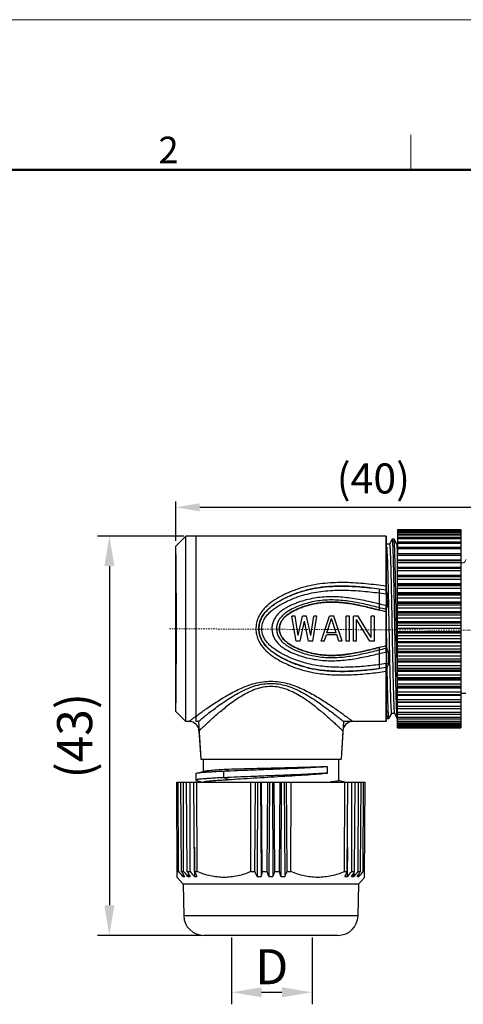
# Model space of a CAD drawing. Units: inches. Extents: x 11 to 1062, y 29 to 390.
# Drawn here: x 825 to 869, y 292 to 390 of the extents above; entities that cross this region are included whole.
import ezdxf

# ---------------------------------------------------------------- set-up
doc = ezdxf.new("R2010")
doc.units = ezdxf.units.IN
doc.header["$MEASUREMENT"] = 0
doc.linetypes.add('CENTER', pattern=[2, 1.25, -0.25, 0.25, -0.25])
doc.layers.get('0').update_dxf_attribs({"lineweight": 30})
doc.layers.add('06___PRT_ALL_SURFS', color=7, linetype='Continuous')
for name, color, linetype, lineweight in [('CEN', 1, 'CENTER', 15), ('DIM', 3, 'Continuous', 15), ('图框', 7, 'Continuous', 20)]:
    doc.layers.add(name, color=color, linetype=linetype, lineweight=lineweight)
doc.styles.add('Romans字体', font='romans.shx', dxfattribs={"width": 0.75})
doc.dimstyles.new('01', dxfattribs={"dimtxt": 3.5, "dimasz": 3, "dimexe": 1.2, "dimexo": 0.2, "dimgap": 0.8, "dimtad": 1, "dimdec": 1, "dimdsep": 46, "dimtxsty": 'Romans字体', "dimcen": 0, "dimclrd": 1, "dimclre": 6, "dimclrt": 4, "dimazin": 2, "dimtfac": 1, "dimtdec": 1, "dimtofl": 0, "dimtmove": 0, "dimatfit": 3, "dimfxl": 1, "dimtolj": 1, "dimtzin": 0, "dimarcsym": 0})

# ---------------------------------------------------------------- blocks, each defined once
blk = doc.blocks.new('A4图框-NEW')
at = {"layer": '图框', "color": 1, "lineweight": 18}
blk.add_line((833.413, 690.535), (1130.412, 690.535), dxfattribs=at)
at = {"layer": '图框', "color": 6}
blk.add_line((932.483, 679.035), (932.483, 675.535), dxfattribs=at)
at = {"layer": '图框', "lineweight": 50}
blk.add_line((836.913, 675.535), (1126.929, 675.535), dxfattribs=at)
at = {"layer": '图框', "color": 6, "insert": (907.295, 678.86), "char_height": 2.652, "width": 2.55791, "attachment_point": 1, "style": 'Romans字体'}
blk.add_mtext('2', dxfattribs=at)
blk = doc.blocks.new('*D2')
at = {"color": 6, "lineweight": -2, "transparency": 16777216}
for p, q in [((840.7, 338.254), (840.7, 342.183)), ((880.148, 333.52), (880.148, 342.183))]:
    blk.add_line(p, q, dxfattribs=at)
at = {"color": 1, "lineweight": -2, "transparency": 16777216}
blk.add_line((877.748, 341.584), (843.1, 341.584), dxfattribs=at)
at = {"color": 1, "transparency": 16777216}
for points in [[(843.1, 341.984), (843.1, 341.184), (840.7, 341.584)], [(877.748, 341.984), (877.748, 341.184), (880.148, 341.584)]]:
    blk.add_solid(points, dxfattribs=at)
at = {"layer": 'Defpoints', "color": 0, "transparency": 16777216}
for p in [(840.7, 341.584), (840.7, 337.654), (880.148, 332.921)]:
    blk.add_point(p, dxfattribs=at)
at = {"color": 4, "lineweight": 9, "transparency": 16777216, "insert": (860.424, 344.469), "char_height": 3, "attachment_point": 5, "style": 'Romans字体'}
blk.add_mtext('\\A1;(40)', dxfattribs=at)
blk = doc.blocks.new('*D6')
at = {"color": 6, "lineweight": -2, "transparency": 16777216}
for p, q in [((846.273, 298.666), (846.273, 291.987)), ((854.305, 298.666), (854.305, 291.987))]:
    blk.add_line(p, q, dxfattribs=at)
at = {"color": 1, "lineweight": -2, "transparency": 16777216}
blk.add_line((849.273, 293.187), (851.305, 293.187), dxfattribs=at)
at = {"color": 1, "transparency": 16777216}
for points in [[(849.273, 293.687), (849.273, 292.687), (846.273, 293.187)], [(851.305, 293.687), (851.305, 292.687), (854.305, 293.187)]]:
    blk.add_solid(points, dxfattribs=at)
at = {"layer": 'Defpoints', "color": 0, "transparency": 16777216}
for p in [(846.273, 298.866), (854.305, 298.866), (854.305, 293.187)]:
    blk.add_point(p, dxfattribs=at)
at = {"color": 4, "transparency": 16777216, "insert": (850.289, 295.737), "char_height": 3.5, "attachment_point": 5, "style": 'Romans字体'}
blk.add_mtext('\\A1;D', dxfattribs=at)
blk = doc.blocks.new('*D7')
at = {"color": 6, "lineweight": -2, "transparency": 16777216}
for p, q in [((841.499, 338.716), (832.885, 338.716)), ((843.307, 298.866), (832.885, 298.866))]:
    blk.add_line(p, q, dxfattribs=at)
at = {"color": 1, "lineweight": -2, "transparency": 16777216}
blk.add_line((834.085, 335.716), (834.085, 301.866), dxfattribs=at)
at = {"color": 1, "transparency": 16777216}
for points in [[(833.585, 335.716), (834.585, 335.716), (834.085, 338.716)], [(833.585, 301.866), (834.585, 301.866), (834.085, 298.866)]]:
    blk.add_solid(points, dxfattribs=at)
at = {"layer": 'Defpoints', "color": 0, "transparency": 16777216}
for p in [(841.699, 338.716), (834.085, 298.866), (843.507, 298.866)]:
    blk.add_point(p, dxfattribs=at)
at = {"color": 4, "transparency": 16777216, "insert": (830.618, 318.791), "char_height": 3.5, "attachment_point": 5, "rotation": 90, "style": 'Romans字体'}
blk.add_mtext('\\A1;(43)', dxfattribs=at)

msp = doc.modelspace()

# ---------------------------------------------------------------- linework, layer by layer
at = {"color": 7, "linetype": 'Continuous'}
for p, q in [((862.849, 339.365), (862.849, 336.989)), ((862.849, 339.365), (869.149, 339.365)), ((862.849, 339.329), (869.149, 339.329)), ((869.149, 339.244), (862.849, 339.244)), ((862.849, 339.188), (869.149, 339.188)), ((869.149, 339.085), (862.849, 339.085)), ((869.149, 339.365), (869.149, 336.989)), ((841.699, 338.716), (840.7, 337.716)), ((841.699, 320.216), (841.699, 338.716)), ((861.699, 338.716), (841.699, 338.716)), ((842.699, 338.716), (842.699, 320.216)), ((861.699, 332.943), (861.699, 338.716)), ((862.315, 338.412), (862.033, 337.917)), ((862.32, 338.416), (862.315, 338.412)), ((862.479, 338.416), (862.32, 338.416)), ((862.484, 338.412), (862.479, 338.416)), ((862.77, 337.911), (862.484, 338.412)), ((862.849, 338.942), (869.149, 338.942)), ((869.149, 338.82), (862.849, 338.82)), ((862.849, 338.595), (869.149, 338.595)), ((869.149, 338.453), (862.849, 338.453)), ((862.849, 338.15), (869.149, 338.15)), ((840.7, 321.216), (840.7, 337.716)), ((840.7, 321.216), (840.7, 337.716)), ((840.7, 337.716), (840.7, 337.716)), ((862.034, 337.916), (861.699, 337.916)), ((861.699, 337.645), (861.785, 337.502)), ((862.849, 337.916), (862.764, 337.916)), ((869.149, 337.988), (862.849, 337.988)), ((862.849, 337.612), (869.149, 337.612)), ((869.149, 337.429), (862.849, 337.429)), ((861.699, 336.716), (861.846, 336.501)), ((862.84, 336.98), (862.84, 336.987)), ((862.842, 336.923), (862.84, 336.98)), ((862.849, 319.567), (862.849, 336.987)), ((862.849, 336.987), (869.149, 336.987)), ((869.149, 336.783), (862.849, 336.783)), ((862.849, 336.341), (869.149, 336.341)), ((862.849, 336.281), (869.149, 336.281)), ((869.149, 336.986), (869.149, 319.567)), ((869.149, 336.057), (862.849, 336.057)), ((862.849, 335.618), (869.149, 335.618)), ((862.849, 335.526), (869.149, 335.526)), ((869.149, 335.503), (862.849, 335.503)), ((869.149, 335.259), (862.849, 335.259)), ((862.849, 334.828), (869.149, 334.828)), ((862.849, 334.729), (869.149, 334.729)), ((869.149, 334.659), (862.849, 334.659)), ((869.149, 334.397), (862.849, 334.397)), ((862.849, 333.979), (869.149, 333.979)), ((862.849, 333.873), (869.149, 333.873)), ((869.149, 333.759), (862.849, 333.759)), ((869.149, 333.481), (862.849, 333.481)), ((861.699, 332.943), (861.772, 332.943)), ((862.849, 333.08), (869.149, 333.08)), ((862.849, 332.969), (869.149, 332.969)), ((869.149, 332.811), (862.849, 332.811)), ((869.149, 332.521), (862.849, 332.521)), ((862.849, 332.142), (869.149, 332.142)), ((861.699, 327.157), (861.7, 331.775)), ((861.699, 331.775), (861.795, 331.775)), ((862.849, 332.027), (869.149, 332.027)), ((869.149, 331.826), (862.849, 331.826)), ((869.149, 331.528), (862.849, 331.528)), ((862.849, 331.175), (869.149, 331.175)), ((852.716, 328.216), (852.299, 330.716)), ((852.612, 330.716), (852.299, 330.716)), ((852.924, 328.801), (852.612, 330.716)), ((852.924, 328.801), (853.341, 330.716)), ((853.133, 328.216), (853.549, 330.237)), ((853.758, 330.716), (853.341, 330.716)), ((853.966, 328.216), (853.549, 330.237)), ((854.174, 328.801), (853.758, 330.716)), ((854.174, 328.801), (854.487, 330.716)), ((854.383, 328.216), (854.799, 330.716)), ((854.799, 330.716), (854.487, 330.716)), ((855.216, 328.216), (856.049, 330.716)), ((855.789, 329.067), (856.258, 330.503)), ((856.466, 330.716), (856.049, 330.716)), ((856.727, 329.067), (856.258, 330.503)), ((857.299, 328.216), (856.466, 330.716)), ((857.716, 328.216), (857.716, 330.716)), ((858.029, 330.716), (857.716, 330.716)), ((858.029, 328.216), (858.029, 330.716)), ((858.445, 328.216), (858.445, 330.716)), ((858.914, 330.716), (858.445, 330.716)), ((858.758, 328.216), (858.758, 330.397)), ((860.06, 328.216), (858.758, 330.397)), ((860.216, 328.588), (858.914, 330.716)), ((860.216, 328.588), (860.216, 330.716)), ((860.529, 330.716), (860.216, 330.716)), ((860.529, 328.216), (860.529, 330.716)), ((861.758, 327.783), (861.699, 330.87)), ((862.849, 331.057), (869.149, 331.057)), ((869.149, 330.816), (862.849, 330.816)), ((869.149, 330.512), (862.849, 330.512)), ((862.849, 330.188), (869.149, 330.188)), ((862.849, 330.069), (869.149, 330.069)), ((869.149, 329.791), (862.849, 329.791)), ((869.149, 329.484), (862.849, 329.484)), ((862.849, 329.194), (869.149, 329.194)), ((853.133, 328.216), (852.716, 328.216)), ((854.383, 328.216), (853.966, 328.216)), ((855.529, 328.216), (855.216, 328.216)), ((855.529, 328.216), (855.737, 328.854)), ((856.779, 328.854), (855.737, 328.854)), ((856.727, 329.067), (855.789, 329.067)), ((856.987, 328.216), (856.779, 328.854)), ((857.299, 328.216), (856.987, 328.216)), ((858.029, 328.216), (857.716, 328.216)), ((858.758, 328.216), (858.445, 328.216)), ((860.529, 328.216), (860.06, 328.216)), ((862.849, 329.075), (869.149, 329.075)), ((869.149, 328.762), (862.849, 328.762)), ((869.149, 328.457), (862.849, 328.457)), ((861.699, 327.498), (861.763, 327.498)), ((861.763, 327.498), (861.758, 327.783)), ((862.849, 328.203), (869.149, 328.203)), ((862.849, 328.085), (869.149, 328.085)), ((869.149, 327.741), (862.849, 327.741)), ((869.149, 327.44), (862.849, 327.44)), ((861.699, 327.157), (861.885, 327.157)), ((861.885, 327.157), (861.893, 326.762)), ((861.893, 326.762), (862.064, 326.855)), ((861.893, 326.762), (861.908, 325.994)), ((862.849, 327.226), (869.149, 327.226)), ((862.849, 327.11), (869.149, 327.11)), ((869.149, 326.739), (862.849, 326.739)), ((869.149, 326.446), (862.849, 326.446)), ((862.849, 326.273), (869.149, 326.273)), ((861.699, 320.216), (861.699, 325.994)), ((861.699, 325.994), (861.908, 325.994)), ((861.799, 325.655), (861.699, 325.655)), ((862.849, 326.161), (869.149, 326.161)), ((869.149, 325.767), (862.849, 325.767)), ((869.149, 325.485), (862.849, 325.485)), ((862.849, 325.355), (869.149, 325.355)), ((862.821, 324.552), (862.815, 324.827)), ((862.823, 324.467), (862.821, 324.552)), ((862.825, 324.364), (862.823, 324.467)), ((862.834, 323.947), (862.825, 324.364)), ((862.849, 325.248), (869.149, 325.248)), ((869.149, 324.835), (862.849, 324.835)), ((869.149, 324.567), (862.849, 324.567)), ((862.849, 324.483), (869.149, 324.483)), ((862.849, 324.381), (869.149, 324.381)), ((862.84, 323.695), (862.834, 323.947)), ((862.841, 323.654), (862.84, 323.695)), ((862.844, 323.556), (862.841, 323.654)), ((862.849, 323.308), (862.844, 323.556)), ((869.149, 323.954), (862.849, 323.954)), ((869.149, 323.703), (862.849, 323.703)), ((862.849, 323.665), (869.149, 323.665)), ((862.849, 323.57), (869.149, 323.57)), ((869.149, 323.134), (862.849, 323.134)), ((862.849, 322.902), (869.149, 322.902)), ((862.849, 322.824), (869.149, 322.824)), ((869.149, 322.382), (862.849, 322.382)), ((862.849, 322.172), (869.149, 322.172)), ((862.849, 322.15), (869.149, 322.15)), ((869.149, 321.709), (862.849, 321.709)), ((862.849, 321.519), (869.149, 321.519)), ((841.699, 320.216), (840.7, 321.216)), ((840.7, 321.216), (840.7, 321.216)), ((861.699, 320.723), (861.815, 320.52)), ((861.82, 320.516), (861.815, 320.52)), ((861.82, 320.516), (861.979, 320.516)), ((861.984, 320.52), (861.979, 320.516)), ((861.984, 320.52), (862.266, 321.015)), ((862.534, 321.016), (862.264, 321.016)), ((862.529, 321.021), (862.815, 320.52)), ((862.82, 320.516), (862.815, 320.52)), ((862.82, 320.516), (862.849, 320.516)), ((869.149, 321.12), (862.849, 321.12)), ((862.849, 320.951), (869.149, 320.951)), ((869.149, 320.623), (862.849, 320.623)), ((862.849, 320.475), (869.149, 320.475)), ((842.026, 320.216), (841.699, 320.216)), ((842.965, 320.216), (842.699, 320.216)), ((842.965, 320.216), (843.199, 316.466)), ((857.434, 320.216), (857.199, 316.466)), ((861.699, 320.216), (857.434, 320.216)), ((861.699, 320.216), (858.373, 320.216)), ((869.149, 320.223), (862.849, 320.223)), ((862.849, 320.094), (869.149, 320.094)), ((869.149, 319.924), (862.849, 319.924)), ((862.849, 319.815), (869.149, 319.815)), ((869.149, 319.729), (862.849, 319.729)), ((862.849, 319.638), (869.149, 319.638)), ((862.849, 319.567), (869.149, 319.567)), ((843.024, 319.278), (843.199, 316.466)), ((857.375, 319.278), (857.199, 316.466)), ((843.199, 316.466), (857.199, 316.466)), ((843.199, 316.466), (857.199, 316.466)), ((843.449, 316.466), (843.449, 315.203)), ((856.949, 316.466), (856.949, 314.306)), ((855.852, 315.069), (855.852, 315.701)), ((842.699, 314.987), (842.699, 314.355)), ((843.534, 315.225), (842.776, 315.027)), ((845.508, 315.236), (845.977, 315.43)), ((845.508, 314.604), (845.508, 315.236)), ((845.977, 314.41), (845.508, 314.604)), ((840.849, 304.654), (840.799, 314.166)), ((840.799, 314.166), (859.599, 314.166)), ((840.976, 305.23), (840.956, 314.166)), ((841.269, 305.23), (841.199, 314.166)), ((841.484, 305.23), (841.473, 314.166)), ((841.861, 305.23), (841.787, 314.166)), ((842.129, 305.23), (842.128, 314.166)), ((842.585, 305.23), (842.507, 314.166)), ((842.776, 314.315), (843.346, 314.166)), ((842.839, 305.23), (842.809, 314.166)), ((848.207, 305.23), (848.19, 314.166)), ((848.591, 305.23), (848.648, 314.166)), ((848.86, 314.166), (848.816, 304.734)), ((849.158, 314.166), (849.223, 304.734)), ((849.34, 305.23), (849.27, 314.166)), ((849.822, 305.23), (849.886, 314.166)), ((850.049, 314.166), (849.994, 304.734)), ((850.349, 314.166), (850.404, 304.734)), ((850.577, 305.23), (850.513, 314.166)), ((851.059, 305.23), (851.129, 314.166)), ((851.241, 314.166), (851.176, 304.734)), ((851.539, 314.166), (851.583, 304.734)), ((851.808, 305.23), (851.751, 314.166)), ((852.192, 305.23), (852.209, 314.166)), ((857.569, 314.166), (856.955, 314.327)), ((857.56, 305.23), (857.59, 314.166)), ((857.814, 305.23), (857.892, 314.166)), ((858.27, 305.23), (858.271, 314.166)), ((858.537, 305.23), (858.612, 314.166)), ((858.915, 305.23), (858.926, 314.166)), ((859.13, 305.23), (859.2, 314.166)), ((859.422, 305.23), (859.443, 314.166)), ((859.55, 304.654), (859.599, 314.166)), ((842.564, 307.666), (842.574, 304.734)), ((857.835, 307.666), (857.825, 304.734)), ((840.846, 305.23), (840.976, 305.23)), ((840.849, 304.654), (841.453, 303.962)), ((841.269, 305.23), (841.484, 305.23)), ((841.437, 304.976), (841.438, 304.734)), ((841.861, 305.23), (842.129, 305.23)), ((841.939, 305.094), (841.941, 304.734)), ((842.585, 305.23), (842.839, 305.23)), ((848.207, 305.23), (848.591, 305.23)), ((849.34, 305.23), (849.223, 304.734)), ((849.34, 305.23), (849.822, 305.23)), ((850.577, 305.23), (851.059, 305.23)), ((851.176, 304.734), (851.059, 305.23)), ((851.808, 305.23), (852.192, 305.23)), ((857.56, 305.23), (857.814, 305.23)), ((858.27, 305.23), (858.537, 305.23)), ((858.46, 305.094), (858.458, 304.734)), ((858.915, 305.23), (859.13, 305.23)), ((859.55, 304.654), (858.946, 303.962)), ((858.962, 304.976), (858.961, 304.734)), ((859.422, 305.23), (859.553, 305.23)), ((841.453, 303.962), (841.508, 300.831)), ((858.946, 303.962), (841.453, 303.962)), ((858.946, 303.962), (858.891, 300.831)), ((858.891, 300.831), (841.508, 300.831)), ((856.892, 298.866), (843.507, 298.866))]:
    msp.add_line(p, q, dxfattribs=at)
msp.add_line((869.648, 322.996), (869.149, 322.996))
for centre, radius, start, end in [((804.009, 334.57), 58.88, 2.17203, 2.29001), ((842.026, 319.216), 1, 3.57615, 90.00021), ((858.373, 319.216), 1, 89.9998, 176.42384), ((1003.487, 455.897), 221.608, 222.83413, 223.00943), ((1019.094, 422.305), 212.904, 213.3598, 213.51993), ((841.518, 305.957), 1.226, 266.28472, 273.71528), ((1003.922, 454.365), 220.516, 222.55517, 222.73056), ((1031.89, 413.803), 218.859, 209.74153, 209.89135), ((842.044, 306.77), 2.038, 267.11772, 272.88228), ((1004.761, 450.723), 218.214, 221.81621, 221.99137), ((842.698, 307.71), 2.979, 267.61525, 272.38475), ((1054.376, 405.898), 234.498, 205.42263, 205.55703), ((1060.403, 400.926), 232.427, 204.31323, 204.44762), ((849.019, 312.745), 8.014, 268.5458, 271.4542), ((850.199, 312.873), 8.142, 268.55726, 271.44274), ((851.38, 312.745), 8.014, 268.5458, 271.4542), ((639.996, 400.926), 232.427, 335.55238, 335.68677), ((646.023, 405.898), 234.498, 334.44297, 334.57737), ((857.701, 307.71), 2.979, 267.61525, 272.38475), ((695.638, 450.723), 218.214, 318.00863, 318.18379), ((668.509, 413.803), 218.859, 330.10865, 330.25847), ((858.355, 306.77), 2.038, 267.11772, 272.88228), ((696.477, 454.365), 220.516, 317.26944, 317.44483), ((681.305, 422.305), 212.904, 326.48007, 326.6402), ((858.881, 305.957), 1.226, 266.28472, 273.71528), ((696.912, 455.897), 221.608, 316.99057, 317.16587), ((843.507, 300.866), 2, 181, 270), ((856.892, 300.866), 2, 270, 359)]:
    msp.add_arc(centre, radius, start, end, dxfattribs=at)
at = {"color": 7, "linetype": 'Continuous', "lineweight": 20}
msp.add_arc((869.288, 336.39), 0.36, 247.44566, 357.45469, dxfattribs=at)
at = {"color": 7, "linetype": 'Continuous'}
msp.add_ellipse((840.7, 329.466), major_axis=(0, 8.25), ratio=0.008727, start_param=-3.139743, end_param=-0.00185, dxfattribs=at)
for points, knots in [([(862.815, 320.52), (862.814, 320.523), (862.811, 320.531), (862.805, 320.554), (862.799, 320.596), (862.791, 320.663), (862.784, 320.749), (862.776, 320.857), (862.768, 320.985), (862.761, 321.132), (862.75, 321.369), (862.737, 321.711), (862.721, 322.175), (862.706, 322.709), (862.691, 323.306), (862.675, 323.962), (862.66, 324.669), (862.645, 325.422), (862.624, 326.495), (862.598, 327.894), (862.568, 329.603), (862.542, 331.036), (862.522, 332.164), (862.506, 332.976), (862.491, 333.756), (862.475, 334.495), (862.46, 335.186), (862.445, 335.824), (862.429, 336.401), (862.414, 336.913), (862.401, 337.297), (862.39, 337.567), (862.383, 337.741), (862.375, 337.896), (862.367, 338.031), (862.36, 338.146), (862.352, 338.241), (862.345, 338.314), (862.338, 338.367), (862.331, 338.398), (862.326, 338.412), (862.322, 338.416), (862.32, 338.416)], [0, 0, 0, 0, 0.000568, 0.001416, 0.003973, 0.00769, 0.012563, 0.018582, 0.025735, 0.034006, 0.043375, 0.065318, 0.091359, 0.121255, 0.154721, 0.191445, 0.231078, 0.273247, 0.317555, 0.410897, 0.507587, 0.603984, 0.650934, 0.696458, 0.740127, 0.781526, 0.820268, 0.855986, 0.888342, 0.917034, 0.941788, 0.952616, 0.962375, 0.971043, 0.978601, 0.98503, 0.990316, 0.99445, 0.997426, 0.999246, 0.999738, 1, 1, 1, 1]), ([(862.815, 324.827), (862.801, 325.537), (862.772, 327.012), (862.739, 328.876), (862.712, 330.412), (862.691, 331.554), (862.671, 332.66), (862.65, 333.712), (862.63, 334.692), (862.609, 335.584), (862.592, 336.265), (862.577, 336.753), (862.567, 337.075), (862.557, 337.364), (862.547, 337.619), (862.536, 337.84), (862.526, 338.026), (862.517, 338.158), (862.51, 338.245), (862.505, 338.297), (862.5, 338.339), (862.495, 338.372), (862.49, 338.395), (862.486, 338.407), (862.484, 338.412)], [0, 0, 0, 0, 0.156638, 0.325745, 0.411419, 0.495907, 0.577776, 0.65564, 0.728179, 0.794164, 0.852478, 0.878444, 0.902134, 0.923447, 0.942292, 0.958593, 0.972278, 0.983294, 0.987787, 0.991596, 0.99472, 0.997159, 0.998914, 1, 1, 1, 1]), ([(861.846, 336.501), (861.837, 336.692), (861.82, 337.026), (861.798, 337.359), (861.785, 337.502)], [0, 0, 0, 0, 0.570344, 1, 1, 1, 1]), ([(862.034, 337.916), (862.036, 337.916), (862.04, 337.913), (862.045, 337.899), (862.052, 337.87), (862.059, 337.82), (862.066, 337.751), (862.074, 337.662), (862.081, 337.553), (862.089, 337.426), (862.097, 337.28), (862.104, 337.115), (862.115, 336.86), (862.128, 336.499), (862.144, 336.016), (862.159, 335.471), (862.174, 334.87), (862.19, 334.218), (862.205, 333.521), (862.226, 332.521), (862.252, 331.212), (862.282, 329.604), (862.312, 327.99), (862.338, 326.67), (862.359, 325.657), (862.374, 324.946), (862.39, 324.278), (862.405, 323.659), (862.42, 323.094), (862.435, 322.59), (862.451, 322.15), (862.464, 321.827), (862.475, 321.603), (862.482, 321.463), (862.49, 321.342), (862.498, 321.24), (862.505, 321.157), (862.513, 321.094), (862.519, 321.054), (862.525, 321.031), (862.528, 321.024), (862.529, 321.021)], [0, 0, 0, 0, 0.000272, 0.00077, 0.002595, 0.00557, 0.009701, 0.014984, 0.021407, 0.028956, 0.037615, 0.047364, 0.058178, 0.082906, 0.111564, 0.143886, 0.179565, 0.218266, 0.259625, 0.303251, 0.395644, 0.491971, 0.588608, 0.681919, 0.726222, 0.768396, 0.80804, 0.844785, 0.878281, 0.908215, 0.934305, 0.956304, 0.965705, 0.97401, 0.981199, 0.987257, 0.992171, 0.995931, 0.998534, 0.999407, 1, 1, 1, 1]), ([(862.818, 337.439), (862.815, 337.503), (862.809, 337.592), (862.801, 337.702), (862.795, 337.768), (862.789, 337.821), (862.783, 337.862), (862.777, 337.891), (862.773, 337.906), (862.77, 337.911)], [0, 0, 0, 0, 0.399797, 0.562618, 0.700441, 0.81308, 0.900433, 0.962589, 1, 1, 1, 1]), ([(862.84, 336.987), (862.838, 337.029), (862.832, 337.18), (862.824, 337.331), (862.818, 337.439)], [0, 0, 0, 0, 0.279451, 1, 1, 1, 1]), ([(862.064, 326.855), (862.046, 327.754), (862.01, 329.55), (861.958, 332.146), (861.914, 334.179), (861.876, 335.599), (861.857, 336.219), (861.846, 336.501)], [0, 0, 0, 0, 0.279715, 0.558483, 0.807225, 0.91203, 1, 1, 1, 1]), ([(861.699, 333.699), (861.028, 333.798), (859.68, 333.973), (857.643, 334.106), (855.94, 334.056), (854.594, 333.878), (853.601, 333.663), (852.796, 333.411), (852.17, 333.166), (851.71, 332.962), (851.259, 332.739), (850.673, 332.413), (850.116, 332.035), (849.618, 331.585), (849.285, 331.204), (849.011, 330.777), (848.846, 330.386), (848.762, 330.057), (848.722, 329.805), (848.706, 329.55), (848.71, 329.21), (848.768, 328.787), (848.881, 328.465), (848.951, 328.311)], [0, 0, 0, 0, 0.125494, 0.251169, 0.376843, 0.439551, 0.502036, 0.564257, 0.59529, 0.626285, 0.65726, 0.688225, 0.750113, 0.781108, 0.812155, 0.843285, 0.874527, 0.89021, 0.905915, 0.921633, 0.937355, 0.968732, 1, 1, 1, 1]), ([(861.699, 333.312), (861.057, 333.406), (859.767, 333.574), (857.82, 333.712), (856.191, 333.683), (854.899, 333.536), (853.944, 333.354), (853.165, 333.135), (852.557, 332.919), (852.109, 332.738), (851.67, 332.538), (851.097, 332.247), (850.546, 331.913), (850.039, 331.516), (849.69, 331.18), (849.39, 330.799), (849.197, 330.441), (849.089, 330.135), (849.035, 329.897), (849.006, 329.654), (848.999, 329.329), (849.043, 328.923), (849.15, 328.613), (849.219, 328.467)], [0, 0, 0, 0, 0.125396, 0.250937, 0.376503, 0.439204, 0.501739, 0.56406, 0.595153, 0.626207, 0.657238, 0.68826, 0.750267, 0.7813, 0.812362, 0.843476, 0.874668, 0.890322, 0.905999, 0.921696, 0.937399, 0.968747, 1, 1, 1, 1]), ([(849.487, 328.614), (849.454, 328.684), (849.394, 328.828), (849.334, 329.054), (849.302, 329.285), (849.296, 329.519), (849.313, 329.752), (849.358, 329.982), (849.431, 330.203), (849.564, 330.484), (849.785, 330.804), (850.107, 331.138), (850.465, 331.433), (850.974, 331.781), (851.652, 332.149), (852.498, 332.524), (853.375, 332.826), (854.276, 333.052), (855.195, 333.205), (856.433, 333.323), (857.991, 333.333), (859.852, 333.193), (861.085, 333.033), (861.699, 332.943)], [0, 0, 0, 0, 0.015641, 0.031305, 0.046985, 0.062683, 0.078371, 0.094048, 0.109702, 0.125335, 0.156497, 0.187609, 0.218692, 0.249761, 0.311864, 0.373995, 0.436224, 0.498619, 0.561182, 0.623863, 0.749314, 0.874717, 1, 1, 1, 1]), ([(861.699, 333.208), (861.721, 333.168), (861.755, 333.082), (861.771, 332.99), (861.772, 332.943)], [0, 0, 0, 0, 0.496585, 1, 1, 1, 1]), ([(861.699, 331.775), (861.175, 331.897), (860.129, 332.152), (858.546, 332.479), (856.938, 332.675), (855.585, 332.661), (854.515, 332.524), (853.725, 332.356), (853.082, 332.16), (852.58, 331.969), (852.21, 331.811), (851.85, 331.632), (851.504, 331.427), (851.179, 331.19), (850.885, 330.915), (850.634, 330.599), (850.444, 330.241), (850.325, 329.853), (850.298, 329.583), (850.3, 329.448)], [0, 0, 0, 0, 0.125136, 0.250268, 0.375525, 0.500837, 0.563462, 0.625981, 0.688382, 0.719553, 0.750706, 0.78184, 0.812954, 0.844051, 0.875146, 0.906265, 0.937442, 0.968696, 1, 1, 1, 1]), ([(861.699, 331.399), (861.202, 331.52), (860.21, 331.773), (858.711, 332.111), (857.441, 332.298), (856.416, 332.35), (855.647, 332.332), (854.881, 332.253), (854.126, 332.109), (853.387, 331.899), (852.672, 331.623), (852.098, 331.341), (851.671, 331.06), (851.376, 330.816), (851.118, 330.53), (850.851, 330.094), (850.761, 329.706), (850.763, 329.452)], [0, 0, 0, 0, 0.125162, 0.250294, 0.375497, 0.438166, 0.500837, 0.56347, 0.626029, 0.688497, 0.750888, 0.813216, 0.844378, 0.875533, 0.906693, 0.937878, 1, 1, 1, 1]), ([(861.772, 332.943), (861.774, 332.848), (861.782, 332.458), (861.79, 332.069), (861.795, 331.775)], [0, 0, 0, 0, 0.245176, 1, 1, 1, 1]), ([(861.699, 331.149), (861.219, 331.269), (860.261, 331.52), (859.055, 331.806), (858.08, 331.983), (857.342, 332.081), (856.599, 332.132), (855.855, 332.128), (855.113, 332.065), (854.379, 331.939), (853.781, 331.779), (853.313, 331.619), (852.968, 331.482), (852.629, 331.331), (852.299, 331.162), (851.982, 330.969), (851.686, 330.745), (851.422, 330.483), (851.209, 330.176), (851.072, 329.827), (851.04, 329.578), (851.041, 329.454)], [0, 0, 0, 0, 0.125051, 0.25007, 0.312607, 0.375179, 0.437779, 0.500391, 0.56298, 0.625511, 0.687966, 0.719174, 0.750368, 0.781556, 0.812737, 0.843915, 0.875095, 0.906283, 0.93749, 0.968725, 1, 1, 1, 1]), ([(861.795, 331.775), (861.796, 331.74), (861.793, 331.673), (861.771, 331.558), (861.734, 331.48), (861.699, 331.444)], [0, 0, 0, 0, 0.29981, 0.56989, 1, 1, 1, 1]), ([(850.3, 329.448), (850.301, 329.314), (850.332, 329.045), (850.457, 328.66), (850.652, 328.307), (850.906, 327.995), (851.202, 327.723), (851.637, 327.412), (852.112, 327.163), (852.603, 326.953), (853.104, 326.765), (854.003, 326.493), (855.334, 326.272), (856.951, 326.258), (858.555, 326.454), (860.133, 326.781), (861.177, 327.035), (861.699, 327.157)], [0, 0, 0, 0, 0.031306, 0.062558, 0.093733, 0.124854, 0.155954, 0.187058, 0.249277, 0.280435, 0.311611, 0.374024, 0.499086, 0.62442, 0.749696, 0.874846, 1, 1, 1, 1]), ([(850.763, 329.452), (850.764, 329.324), (850.798, 329.068), (850.929, 328.706), (851.134, 328.381), (851.394, 328.099), (851.69, 327.858), (852.118, 327.581), (852.691, 327.301), (853.406, 327.027), (854.143, 326.819), (854.897, 326.677), (855.661, 326.6), (856.429, 326.583), (857.451, 326.635), (858.717, 326.822), (860.213, 327.16), (861.203, 327.412), (861.699, 327.533)], [0, 0, 0, 0, 0.031265, 0.062484, 0.093648, 0.124787, 0.155925, 0.187074, 0.249381, 0.31175, 0.374196, 0.436734, 0.499345, 0.561995, 0.624642, 0.749799, 0.874885, 1, 1, 1, 1]), ([(851.041, 329.454), (851.042, 329.33), (851.078, 329.083), (851.22, 328.736), (851.436, 328.433), (851.79, 328.087), (852.207, 327.817), (852.646, 327.593), (853.097, 327.393), (853.677, 327.18), (854.394, 326.99), (855.126, 326.865), (855.867, 326.803), (856.61, 326.801), (857.351, 326.853), (858.087, 326.95), (859.06, 327.128), (860.263, 327.413), (861.22, 327.664), (861.699, 327.783)], [0, 0, 0, 0, 0.031283, 0.062524, 0.09374, 0.124932, 0.187217, 0.218404, 0.249593, 0.311985, 0.374447, 0.436985, 0.49958, 0.562197, 0.624801, 0.687378, 0.749919, 0.874944, 1, 1, 1, 1]), ([(848.951, 328.311), (849.011, 328.18), (849.151, 327.927), (849.409, 327.581), (849.705, 327.267), (850.137, 326.89), (850.728, 326.483), (851.482, 326.072), (852.266, 325.716), (853.076, 325.422), (853.911, 325.194), (854.763, 325.03), (855.626, 324.924), (856.785, 324.848), (858.239, 324.858), (859.976, 324.993), (861.127, 325.148), (861.699, 325.238)], [0, 0, 0, 0, 0.03121, 0.062327, 0.09337, 0.124374, 0.186302, 0.248248, 0.310245, 0.372384, 0.434743, 0.49733, 0.560095, 0.622966, 0.748767, 0.874476, 1, 1, 1, 1]), ([(849.219, 328.467), (849.279, 328.34), (849.42, 328.096), (849.682, 327.767), (849.981, 327.471), (850.413, 327.117), (851, 326.737), (851.744, 326.352), (852.513, 326.02), (853.308, 325.747), (854.124, 325.538), (854.955, 325.391), (855.796, 325.297), (856.923, 325.234), (858.336, 325.251), (860.024, 325.387), (861.143, 325.538), (861.699, 325.625)], [0, 0, 0, 0, 0.031214, 0.062348, 0.093425, 0.124473, 0.186506, 0.248553, 0.310642, 0.372858, 0.43526, 0.497849, 0.560578, 0.623385, 0.74903, 0.87459, 1, 1, 1, 1]), ([(861.699, 325.994), (861.158, 325.91), (860.071, 325.763), (858.431, 325.627), (857.058, 325.603), (855.961, 325.655), (855.143, 325.737), (854.332, 325.869), (853.535, 326.06), (852.756, 326.311), (852.127, 326.57), (851.635, 326.802), (851.153, 327.053), (850.688, 327.337), (850.256, 327.668), (849.955, 327.945), (849.689, 328.257), (849.546, 328.491), (849.487, 328.614)], [0, 0, 0, 0, 0.125307, 0.250739, 0.376248, 0.438998, 0.50169, 0.564276, 0.626713, 0.688994, 0.751164, 0.782238, 0.813311, 0.875441, 0.906533, 0.937646, 0.968793, 1, 1, 1, 1]), ([(861.763, 327.498), (861.803, 327.464), (861.848, 327.385), (861.878, 327.266), (861.884, 327.195), (861.885, 327.158)], [0, 0, 0, 0, 0.427198, 0.697735, 1, 1, 1, 1]), ([(862.264, 321.016), (862.261, 321.016), (862.256, 321.027), (862.251, 321.045), (862.245, 321.079), (862.239, 321.124), (862.233, 321.183), (862.226, 321.254), (862.22, 321.337), (862.212, 321.474), (862.201, 321.675), (862.189, 321.952), (862.176, 322.276), (862.164, 322.644), (862.151, 323.054), (862.139, 323.503), (862.127, 323.989), (862.11, 324.702), (862.089, 325.661), (862.073, 326.446), (862.064, 326.855)], [0, 0, 0, 0, 0.001545, 0.005053, 0.010717, 0.018564, 0.0286, 0.04081, 0.055178, 0.071686, 0.111025, 0.158581, 0.214073, 0.277153, 0.347441, 0.424502, 0.507867, 0.59701, 0.790431, 1, 1, 1, 1]), ([(861.908, 325.994), (861.909, 325.931), (861.892, 325.837), (861.846, 325.725), (861.815, 325.676), (861.799, 325.655)], [0, 0, 0, 0, 0.523508, 0.775972, 1, 1, 1, 1]), ([(861.979, 320.516), (861.976, 320.516), (861.971, 320.525), (861.967, 320.541), (861.961, 320.57), (861.956, 320.609), (861.95, 320.659), (861.945, 320.72), (861.939, 320.792), (861.931, 320.91), (861.921, 321.083), (861.91, 321.322), (861.899, 321.602), (861.888, 321.922), (861.877, 322.279), (861.866, 322.671), (861.855, 323.098), (861.839, 323.729), (861.82, 324.584), (861.806, 325.287), (861.799, 325.655)], [0, 0, 0, 0, 0.001541, 0.004978, 0.01051, 0.01817, 0.027963, 0.039886, 0.053925, 0.070062, 0.108559, 0.155196, 0.209738, 0.271922, 0.341431, 0.41793, 0.501027, 0.590303, 0.78564, 1, 1, 1, 1]), ([(842.026, 320.216), (842.026, 320.216), (842.027, 320.217), (842.029, 320.219), (842.033, 320.222), (842.038, 320.226), (842.045, 320.231), (842.057, 320.24), (842.076, 320.254), (842.103, 320.274), (842.135, 320.299), (842.174, 320.328), (842.236, 320.375), (842.327, 320.443), (842.451, 320.536), (842.596, 320.643), (842.758, 320.763), (842.937, 320.895), (843.207, 321.09), (843.578, 321.356), (844.061, 321.692), (844.59, 322.047), (845.16, 322.413), (845.769, 322.781), (846.415, 323.141), (847.099, 323.48), (847.822, 323.783), (848.584, 324.03), (849.381, 324.194), (850.2, 324.252), (851.018, 324.194), (851.815, 324.03), (852.577, 323.783), (853.3, 323.48), (853.984, 323.141), (854.63, 322.781), (855.239, 322.413), (855.809, 322.047), (856.338, 321.692), (856.821, 321.356), (857.192, 321.09), (857.462, 320.895), (857.641, 320.763), (857.803, 320.643), (857.947, 320.536), (858.072, 320.443), (858.163, 320.375), (858.225, 320.328), (858.264, 320.299), (858.296, 320.274), (858.323, 320.254), (858.342, 320.24), (858.354, 320.231), (858.361, 320.226), (858.366, 320.222), (858.37, 320.219), (858.372, 320.217), (858.373, 320.216), (858.373, 320.216)], [0, 0, 0, 0, 0.000052, 0.000206, 0.000462, 0.00082, 0.00128, 0.00184, 0.003262, 0.005083, 0.007297, 0.009897, 0.012872, 0.019914, 0.028346, 0.038076, 0.049012, 0.061062, 0.074133, 0.102998, 0.134979, 0.169546, 0.20626, 0.24477, 0.284788, 0.326083, 0.368458, 0.411727, 0.455674, 0.500001, 0.544327, 0.588274, 0.631543, 0.673918, 0.715213, 0.755231, 0.79374, 0.830454, 0.865021, 0.897002, 0.925867, 0.938938, 0.950988, 0.961924, 0.971654, 0.980086, 0.987128, 0.990103, 0.992703, 0.994917, 0.996738, 0.99816, 0.99872, 0.99918, 0.999538, 0.999794, 0.999948, 1, 1, 1, 1]), ([(842.965, 320.216), (842.986, 320.233), (843.074, 320.305), (843.275, 320.469), (843.606, 320.736), (844.04, 321.078), (844.545, 321.464), (845.102, 321.874), (845.716, 322.3), (846.397, 322.737), (847.136, 323.159), (847.907, 323.527), (848.684, 323.805), (849.449, 323.975), (850.206, 324.032), (850.963, 323.973), (851.728, 323.801), (852.503, 323.522), (853.272, 323.155), (854.009, 322.733), (854.687, 322.297), (855.299, 321.872), (855.856, 321.463), (856.36, 321.078), (856.793, 320.736), (857.124, 320.469), (857.325, 320.305), (857.413, 320.233), (857.434, 320.216)], [0, 0, 0, 0, 0.004797, 0.020513, 0.046828, 0.081426, 0.120208, 0.161378, 0.206134, 0.254989, 0.307169, 0.35942, 0.408857, 0.455597, 0.500408, 0.545215, 0.591923, 0.641289, 0.693427, 0.745456, 0.794169, 0.838808, 0.879897, 0.918619, 0.953184, 0.979488, 0.995202, 1, 1, 1, 1]), ([(843.024, 319.278), (843.024, 319.279), (843.025, 319.279), (843.027, 319.281), (843.03, 319.284), (843.036, 319.291), (843.048, 319.302), (843.065, 319.318), (843.087, 319.34), (843.115, 319.366), (843.146, 319.396), (843.198, 319.446), (843.273, 319.518), (843.377, 319.616), (843.497, 319.729), (843.632, 319.856), (843.782, 319.996), (844.008, 320.205), (844.32, 320.488), (844.727, 320.849), (845.176, 321.233), (845.662, 321.632), (846.186, 322.037), (846.746, 322.439), (847.347, 322.825), (847.991, 323.178), (848.684, 323.474), (849.425, 323.68), (850.2, 323.755), (850.974, 323.68), (851.715, 323.474), (852.408, 323.178), (853.052, 322.825), (853.653, 322.439), (854.213, 322.037), (854.737, 321.632), (855.223, 321.233), (855.672, 320.849), (856.079, 320.488), (856.391, 320.205), (856.617, 319.996), (856.767, 319.856), (856.902, 319.729), (857.022, 319.616), (857.126, 319.518), (857.201, 319.446), (857.253, 319.396), (857.284, 319.366), (857.312, 319.34), (857.334, 319.318), (857.351, 319.302), (857.363, 319.291), (857.369, 319.284), (857.372, 319.281), (857.374, 319.279), (857.375, 319.279), (857.375, 319.278)], [0, 0, 0, 0, 0.000051, 0.000202, 0.000454, 0.000806, 0.001808, 0.003205, 0.004995, 0.007172, 0.009728, 0.012655, 0.019586, 0.027891, 0.037485, 0.048278, 0.060181, 0.073107, 0.101695, 0.133434, 0.167804, 0.204379, 0.242815, 0.282838, 0.324232, 0.366827, 0.410471, 0.454975, 0.500001, 0.545026, 0.589531, 0.633175, 0.675769, 0.717163, 0.757185, 0.795621, 0.832196, 0.866567, 0.898305, 0.926893, 0.939819, 0.951722, 0.962515, 0.972109, 0.980414, 0.987345, 0.990272, 0.992828, 0.995005, 0.996795, 0.998192, 0.999194, 0.999546, 0.999798, 0.999949, 1, 1, 1, 1]), ([(861.815, 320.52), (861.814, 320.523), (861.811, 320.53), (861.806, 320.551), (861.8, 320.589), (861.793, 320.647), (861.786, 320.724), (861.779, 320.819), (861.771, 320.932), (861.764, 321.063), (861.754, 321.271), (861.742, 321.574), (861.727, 321.985), (861.713, 322.458), (861.704, 322.794), (861.699, 322.972)], [0, 0, 0, 0, 0.003815, 0.009412, 0.026107, 0.050211, 0.081702, 0.12053, 0.166635, 0.219924, 0.280277, 0.421685, 0.589736, 0.783113, 1, 1, 1, 1]), ([(855.852, 315.701), (855.564, 315.677), (854.906, 315.633), (853.818, 315.576), (852.546, 315.518), (851.15, 315.461), (849.692, 315.405), (847.804, 315.333), (846.41, 315.277), (845.508, 315.236)], [0, 0, 0, 0, 0.083788, 0.190761, 0.315688, 0.452717, 0.595695, 0.738447, 1, 1, 1, 1]), ([(855.852, 315.701), (855.556, 315.688), (854.897, 315.664), (853.367, 315.617), (851.203, 315.564), (848.571, 315.501), (846.809, 315.456), (845.977, 315.43)], [0, 0, 0, 0, 0.089794, 0.200476, 0.464665, 0.747317, 1, 1, 1, 1]), ([(842.776, 315.027), (842.764, 315.024), (842.745, 315.018), (842.721, 315.009), (842.705, 315), (842.7, 314.991), (842.7, 314.987)], [0, 0, 0, 0, 0.39058, 0.680571, 0.876176, 1, 1, 1, 1]), ([(845.508, 314.604), (845.3, 314.594), (844.906, 314.575), (844.351, 314.544), (843.869, 314.513), (843.466, 314.483), (843.182, 314.456), (842.998, 314.434), (842.894, 314.419), (842.821, 314.406), (842.774, 314.395), (842.748, 314.387), (842.727, 314.379), (842.711, 314.371), (842.7, 314.361), (842.7, 314.355)], [0, 0, 0, 0, 0.220655, 0.417959, 0.589301, 0.732647, 0.846243, 0.891455, 0.928772, 0.958116, 0.969799, 0.979502, 0.987251, 0.993112, 1, 1, 1, 1]), ([(845.508, 315.236), (845.171, 315.22), (844.689, 315.196), (844.082, 315.159), (843.705, 315.134), (843.386, 315.108), (843.126, 315.083), (842.929, 315.057), (842.819, 315.038), (842.776, 315.027)], [0, 0, 0, 0, 0.369345, 0.527256, 0.665424, 0.78268, 0.877993, 0.950599, 1, 1, 1, 1]), ([(845.977, 315.43), (845.679, 315.415), (845.254, 315.391), (844.716, 315.355), (844.38, 315.33), (844.094, 315.304), (843.859, 315.28), (843.678, 315.255), (843.575, 315.236), (843.534, 315.225)], [0, 0, 0, 0, 0.364614, 0.521188, 0.658815, 0.776369, 0.872867, 0.947568, 1, 1, 1, 1]), ([(855.852, 315.069), (855.564, 315.045), (854.906, 315.001), (853.818, 314.943), (852.546, 314.886), (851.15, 314.829), (849.692, 314.773), (847.804, 314.701), (846.41, 314.645), (845.508, 314.604)], [0, 0, 0, 0, 0.083788, 0.190761, 0.315688, 0.452717, 0.595695, 0.738447, 1, 1, 1, 1]), ([(845.977, 314.41), (846.371, 314.44), (847.202, 314.497), (848.965, 314.606), (850.786, 314.71), (852.586, 314.819), (853.82, 314.899), (854.897, 314.978), (855.557, 315.037), (855.852, 315.069)], [0, 0, 0, 0, 0.119695, 0.252665, 0.535192, 0.672546, 0.799321, 0.910055, 1, 1, 1, 1]), ([(842.7, 314.355), (842.7, 314.351), (842.705, 314.342), (842.721, 314.333), (842.745, 314.324), (842.764, 314.318), (842.776, 314.315)], [0, 0, 0, 0, 0.123814, 0.319423, 0.609437, 1, 1, 1, 1]), ([(843.451, 314.166), (843.452, 314.169), (843.457, 314.175), (843.475, 314.186), (843.51, 314.199), (843.568, 314.214), (843.645, 314.229), (843.741, 314.244), (843.858, 314.259), (843.993, 314.274), (844.21, 314.295), (844.525, 314.321), (844.954, 314.351), (845.445, 314.381), (845.793, 314.401), (845.977, 314.41)], [0, 0, 0, 0, 0.003776, 0.009006, 0.024713, 0.047919, 0.078754, 0.117203, 0.163205, 0.216636, 0.277352, 0.419937, 0.589277, 0.783439, 1, 1, 1, 1]), ([(856.949, 314.306), (856.949, 314.299), (856.937, 314.288), (856.918, 314.279), (856.894, 314.27), (856.864, 314.261), (856.812, 314.249), (856.729, 314.234), (856.611, 314.217), (856.403, 314.192), (856.235, 314.176), (856.115, 314.166)], [0, 0, 0, 0, 0.025712, 0.047691, 0.07675, 0.113142, 0.15698, 0.267061, 0.40687, 0.576057, 1, 1, 1, 1]), ([(848.207, 305.23), (847.781, 305.052), (847.12, 304.833), (846.211, 304.68), (845.524, 304.641), (844.837, 304.68), (843.928, 304.833), (843.266, 305.052), (842.839, 305.23)], [0, 0, 0, 0, 0.250965, 0.375522, 0.499738, 0.62399, 0.748653, 1, 1, 1, 1]), ([(849.994, 304.734), (849.98, 304.775), (849.922, 304.94), (849.865, 305.106), (849.822, 305.23)], [0, 0, 0, 0, 0.249794, 1, 1, 1, 1]), ([(850.577, 305.23), (850.563, 305.189), (850.505, 305.023), (850.448, 304.858), (850.404, 304.734)], [0, 0, 0, 0, 0.250201, 1, 1, 1, 1]), ([(857.56, 305.23), (857.133, 305.052), (856.471, 304.833), (855.562, 304.68), (854.875, 304.641), (854.188, 304.68), (853.279, 304.833), (852.618, 305.052), (852.192, 305.23)], [0, 0, 0, 0, 0.251348, 0.376012, 0.500264, 0.624479, 0.749037, 1, 1, 1, 1])]:
    msp.add_open_spline(points, degree=3, knots=knots, dxfattribs=at)
at = {"layer": '06___PRT_ALL_SURFS', "color": 6, "linetype": 'Continuous'}
msp.add_line((861.699, 338.716), (842.699, 338.716), dxfattribs=at)
at = {"layer": '06___PRT_ALL_SURFS', "color": 7, "linetype": 'Continuous'}
for p, q in [((861.699, 338.716), (861.699, 320.216)), ((860.999, 333.466), (860.999, 331.326)), ((860.999, 327.606), (860.999, 325.466))]:
    msp.add_line(p, q, dxfattribs=at)
for points, knots in [([(860.999, 325.466), (860.418, 325.384), (859.266, 325.252), (857.588, 325.164), (856.041, 325.203), (854.673, 325.363), (853.492, 325.633), (852.48, 325.983), (851.615, 326.375), (850.871, 326.783), (850.245, 327.214), (849.741, 327.669), (849.363, 328.148), (849.114, 328.648), (848.999, 329.162), (848.991, 329.669), (849.078, 330.173), (849.294, 330.67), (849.643, 331.157), (850.127, 331.626), (850.739, 332.069), (851.473, 332.485), (852.329, 332.885), (853.33, 333.248), (854.501, 333.537), (855.856, 333.72), (857.4, 333.775), (859.139, 333.692), (860.357, 333.553), (860.999, 333.466)], [0, 0, 0, 0, 0.063591, 0.125681, 0.181929, 0.231137, 0.27466, 0.312994, 0.347002, 0.377479, 0.404841, 0.429216, 0.450788, 0.470563, 0.489294, 0.507328, 0.525253, 0.544249, 0.565577, 0.589767, 0.616922, 0.647242, 0.681124, 0.719248, 0.762443, 0.811551, 0.867151, 0.929745, 1, 1, 1, 1]), ([(851.041, 329.47), (851.041, 329.499), (851.043, 329.558), (851.052, 329.646), (851.066, 329.734), (851.086, 329.822), (851.111, 329.909), (851.141, 329.995), (851.176, 330.078), (851.216, 330.16), (851.261, 330.241), (851.315, 330.326), (851.381, 330.416), (851.461, 330.514), (851.559, 330.618), (851.677, 330.729), (851.819, 330.845), (851.987, 330.967), (852.178, 331.088), (852.384, 331.205), (852.598, 331.314), (852.82, 331.416), (853.047, 331.514), (853.279, 331.604), (853.515, 331.688), (853.753, 331.765), (853.994, 331.834), (854.237, 331.896), (854.488, 331.952), (854.753, 332.002), (855.043, 332.047), (855.365, 332.086), (855.722, 332.114), (856.118, 332.129), (856.553, 332.127), (857.03, 332.104), (857.555, 332.053), (858.129, 331.973), (858.755, 331.86), (859.44, 331.714), (860.195, 331.532), (860.722, 331.397), (860.999, 331.326)], [0, 0, 0, 0, 0.007827, 0.015755, 0.023771, 0.031861, 0.040009, 0.048189, 0.056314, 0.064331, 0.072522, 0.081377, 0.091344, 0.102662, 0.115402, 0.129739, 0.146046, 0.164789, 0.18553, 0.206891, 0.228376, 0.250269, 0.272504, 0.294898, 0.317327, 0.339784, 0.362233, 0.384654, 0.407409, 0.431314, 0.457352, 0.486296, 0.518434, 0.553821, 0.592667, 0.635403, 0.682503, 0.73436, 0.79125, 0.853685, 0.922811, 1, 1, 1, 1]), ([(860.999, 331.326), (860.742, 331.392), (860.254, 331.517), (859.554, 331.687), (858.918, 331.827), (858.337, 331.938), (857.803, 332.021), (857.312, 332.079), (856.862, 332.114), (856.448, 332.129), (856.067, 332.128), (855.719, 332.113), (855.401, 332.089), (855.112, 332.056), (854.846, 332.017), (854.596, 331.973), (854.356, 331.924), (854.121, 331.868), (853.887, 331.805), (853.656, 331.735), (853.425, 331.657), (853.197, 331.573), (852.972, 331.482), (852.753, 331.386), (852.541, 331.286), (852.336, 331.179), (852.138, 331.064), (851.947, 330.94), (851.769, 330.807), (851.609, 330.668), (851.474, 330.53), (851.364, 330.396), (851.277, 330.269), (851.209, 330.149), (851.157, 330.037), (851.118, 329.933), (851.089, 329.836), (851.069, 329.746), (851.055, 329.664), (851.046, 329.588), (851.042, 329.519), (851.041, 329.475), (851.041, 329.454)], [0, 0, 0, 0, 0.071399, 0.135366, 0.193419, 0.246256, 0.294492, 0.338569, 0.378882, 0.415856, 0.449849, 0.481047, 0.509519, 0.535441, 0.55927, 0.581699, 0.603471, 0.625115, 0.646771, 0.66841, 0.690127, 0.711982, 0.733786, 0.755249, 0.776215, 0.796807, 0.817347, 0.837836, 0.857926, 0.877071, 0.894513, 0.909924, 0.923574, 0.935781, 0.946771, 0.956724, 0.965758, 0.973956, 0.981397, 0.988162, 0.994332, 1, 1, 1, 1]), ([(860.999, 327.606), (860.745, 327.541), (860.261, 327.417), (859.566, 327.248), (858.933, 327.108), (858.354, 326.998), (857.822, 326.914), (857.333, 326.855), (856.884, 326.82), (856.47, 326.803), (856.09, 326.804), (855.741, 326.817), (855.423, 326.841), (855.133, 326.873), (854.867, 326.911), (854.617, 326.955), (854.377, 327.004), (854.142, 327.059), (853.909, 327.121), (853.678, 327.19), (853.448, 327.267), (853.22, 327.35), (852.995, 327.44), (852.776, 327.535), (852.564, 327.635), (852.358, 327.741), (852.16, 327.855), (851.968, 327.977), (851.787, 328.111), (851.619, 328.254), (851.471, 328.404), (851.35, 328.554), (851.256, 328.697), (851.184, 328.832), (851.132, 328.959), (851.094, 329.077), (851.068, 329.187), (851.052, 329.289), (851.043, 329.382), (851.041, 329.441), (851.041, 329.47)], [0, 0, 0, 0, 0.070613, 0.134366, 0.192173, 0.244824, 0.292916, 0.336894, 0.377161, 0.414136, 0.448162, 0.479412, 0.507943, 0.533924, 0.557796, 0.580238, 0.601997, 0.62361, 0.645225, 0.666823, 0.688499, 0.710318, 0.732106, 0.75357, 0.774541, 0.795136, 0.815664, 0.836102, 0.856166, 0.876127, 0.89539, 0.912662, 0.927833, 0.941408, 0.953668, 0.964775, 0.974844, 0.983986, 0.992324, 1, 1, 1, 1])]:
    msp.add_open_spline(points, degree=3, knots=knots, dxfattribs=at)
at = {"layer": 'CEN', "color": 1, "linetype": 'CENTER', "ltscale": 0.150927}
msp.add_line((881.749, 329.266), (840.07, 329.466), dxfattribs=at)

# ---------------------------------------------------------------- block references
at = {"layer": 'DIM'}
msp.add_blockref('A4图框-NEW', (-68.31, -300.281), dxfattribs=at)

# ---------------------------------------------------------------- dimensions: what is measured, and where the dimension line sits
at = {"lineweight": 9}
dim = msp.add_linear_dim(base=(840.7, 341.584), p1=(880.148, 332.921), p2=(840.7, 337.654), text='(40)', dimstyle='01', override={"dimtxt": 3, "dimasz": 2.4, "dimexe": 0.5997, "dimexo": 0.5997, "dimgap": 0.5997}, dxfattribs=at)
dim.commit()
dim.dimension.update_dxf_attribs({"geometry": '*D2', "text_midpoint": (860.424, 344.469)})
dim = msp.add_linear_dim(base=(834.085, 298.866), p1=(841.699, 338.716), p2=(843.507, 298.866), angle=90, text='(43)', dimstyle='01')
dim.commit()
dim.dimension.update_dxf_attribs({"geometry": '*D7', "text_midpoint": (830.618, 318.791)})
dim = msp.add_linear_dim(base=(854.305, 293.187), p1=(846.273, 298.866), p2=(854.305, 298.866), text='D', dimstyle='01')
dim.commit()
dim.dimension.update_dxf_attribs({"geometry": '*D6', "text_midpoint": (850.289, 295.737)})

doc.saveas('drawing.dxf')
